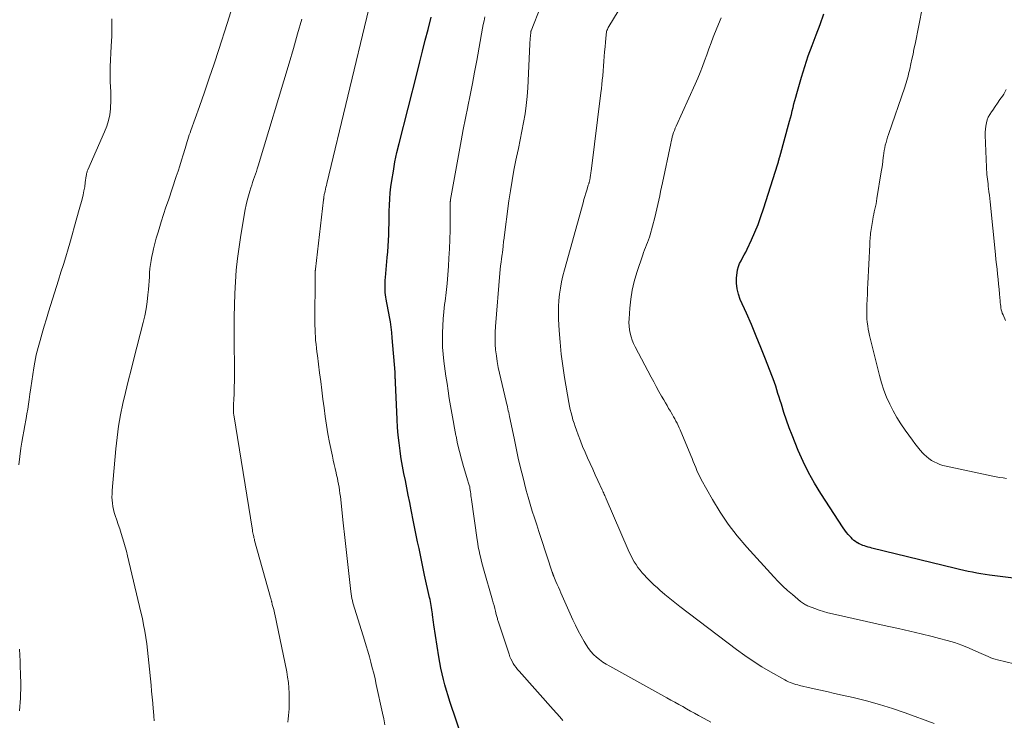
# Model space of a CAD drawing. Units: feet. Extents: x 1940000 to 1945000, y 565000 to 570004.
# Drawn here: x 1941149 to 1941312, y 565329 to 565445 of the extents above; entities that cross this region are included whole.
import ezdxf

# ---------------------------------------------------------------- set-up
doc = ezdxf.new("R2010")
doc.units = ezdxf.units.FT
doc.header["$LTSCALE"] = 100
doc.header["$MEASUREMENT"] = 0
doc.layers.add('CONTOUR INDEX', color=32, linetype='Continuous', lineweight=25)
doc.layers.add('CONTOUR INTERMEDIATE', color=40, linetype='Continuous', lineweight=15)

msp = doc.modelspace()

# ---------------------------------------------------------------- linework, layer by layer
at = {"layer": 'CONTOUR INDEX', "flags": 128}
for points, elevation in [([(1941222.74, 565325.95), (1941220.55, 565332.46), (1941220.26, 565333.37), (1941219.98, 565334.28), (1941219.73, 565335.19), (1941219.49, 565336.11), (1941219.27, 565337.04), (1941219.07, 565337.97), (1941218.89, 565338.9), (1941218.73, 565339.84), (1941217.91, 565345.14), (1941217.84, 565345.55), (1941217.78, 565345.97), (1941217.73, 565346.39), (1941217.67, 565346.8), (1941217.65, 565346.95), (1941217.61, 565347.29), (1941217.56, 565347.63), (1941217.51, 565347.97), (1941217.45, 565348.31), (1941217.39, 565348.65), (1941217.32, 565348.99), (1941217.26, 565349.33), (1941217.18, 565349.66), (1941216.37, 565353.34), (1941216.13, 565354.44), (1941215.9, 565355.54), (1941215.67, 565356.64), (1941215.44, 565357.74), (1941215.21, 565358.84), (1941214.98, 565359.94), (1941214.76, 565361.04), (1941214.54, 565362.14), (1941214.15, 565364.14), (1941213.91, 565365.35), (1941213.67, 565366.56), (1941213.43, 565367.76), (1941213.18, 565368.97), (1941212.94, 565370.17), (1941212.72, 565371.38), (1941212.51, 565372.59), (1941212.32, 565373.81), (1941212.31, 565373.92), (1941212.14, 565375.2), (1941212, 565376.48), (1941211.9, 565377.76), (1941211.82, 565379.05), (1941211.57, 565385.2), (1941211.57, 565385.28), (1941211.56, 565385.35), (1941211.56, 565385.42), (1941211.55, 565385.49), (1941211.54, 565385.59), (1941211.54, 565385.61), (1941211.54, 565385.63), (1941211.53, 565385.66), (1941211.53, 565385.68), (1941211.53, 565385.77), (1941211.52, 565385.79), (1941211.52, 565385.82), (1941211.52, 565385.84), (1941211.52, 565385.86), (1941211.52, 565386.18), (1941211.51, 565386.36), (1941211.51, 565386.54), (1941211.5, 565386.72), (1941211.48, 565386.9), (1941211.02, 565392.58), (1941210.93, 565393.45), (1941210.83, 565394.33), (1941210.7, 565395.2), (1941210.55, 565396.07), (1941210.44, 565396.66), (1941210.34, 565397.23), (1941210.24, 565397.8), (1941210.13, 565398.37), (1941210.03, 565398.94), (1941209.97, 565399.27), (1941209.91, 565399.68), (1941209.86, 565400.08), (1941209.83, 565400.49), (1941209.82, 565400.9), (1941209.82, 565401.31), (1941209.83, 565401.71), (1941209.85, 565402.12), (1941209.88, 565402.53), (1941210.19, 565405.87), (1941210.27, 565406.8), (1941210.34, 565407.73), (1941210.39, 565408.66), (1941210.43, 565409.6), (1941210.46, 565410.53), (1941210.49, 565411.46), (1941210.5, 565412.4), (1941210.51, 565413.33), (1941210.51, 565413.5), (1941210.54, 565414.52), (1941210.59, 565415.53), (1941210.68, 565416.54), (1941210.8, 565417.55), (1941210.95, 565418.61), (1941211.2, 565420.15), (1941211.47, 565421.68), (1941211.8, 565423.19), (1941212.15, 565424.71), (1941215.12, 565436.4), (1941215.58, 565438.18), (1941216.03, 565439.97), (1941216.48, 565441.76), (1941216.93, 565443.54), (1941217.45, 565445.61)], 940), ([(1941320.43, 565352.03), (1941309.8, 565353.33), (1941309.08, 565353.43), (1941308.37, 565353.54), (1941307.66, 565353.67), (1941306.95, 565353.81), (1941306.24, 565353.97), (1941305.53, 565354.12), (1941304.83, 565354.29), (1941304.13, 565354.46), (1941290.33, 565357.82), (1941290.02, 565357.9), (1941289.72, 565357.98), (1941289.41, 565358.07), (1941289.11, 565358.16), (1941288.81, 565358.26), (1941288.52, 565358.38), (1941288.23, 565358.52), (1941287.96, 565358.67), (1941287.92, 565358.69), (1941287.64, 565358.88), (1941287.37, 565359.08), (1941287.12, 565359.3), (1941286.89, 565359.54), (1941286.72, 565359.71), (1941286.42, 565360.06), (1941286.13, 565360.41), (1941285.86, 565360.77), (1941285.6, 565361.15), (1941281.91, 565366.85), (1941280.86, 565368.57), (1941279.87, 565370.32), (1941278.98, 565372.12), (1941278.15, 565373.96), (1941277.63, 565375.22), (1941277.13, 565376.46), (1941276.65, 565377.71), (1941276.21, 565378.97), (1941275.79, 565380.24), (1941275.37, 565381.6), (1941275.18, 565382.2), (1941274.99, 565382.79), (1941274.8, 565383.39), (1941274.61, 565383.99), (1941274.42, 565384.58), (1941274.22, 565385.18), (1941274, 565385.77), (1941273.78, 565386.35), (1941272.75, 565389.04), (1941271.99, 565390.96), (1941271.21, 565392.87), (1941270.41, 565394.77), (1941269.58, 565396.66), (1941268.56, 565398.93), (1941268.25, 565399.8), (1941268.03, 565400.69), (1941267.95, 565401.6), (1941267.96, 565402.52), (1941268.04, 565403.31), (1941268.12, 565403.84), (1941268.25, 565404.35), (1941268.45, 565404.85), (1941268.69, 565405.33), (1941268.95, 565405.8), (1941269.21, 565406.27), (1941269.46, 565406.76), (1941269.7, 565407.24), (1941270.42, 565408.77), (1941270.98, 565410.03), (1941271.51, 565411.31), (1941271.99, 565412.61), (1941272.43, 565413.92), (1941274.77, 565421.36), (1941274.81, 565421.51), (1941274.86, 565421.65), (1941274.9, 565421.8), (1941274.94, 565421.94), (1941274.98, 565422.09), (1941275.02, 565422.23), (1941275.06, 565422.38), (1941275.1, 565422.52), (1941276.71, 565428.38), (1941276.86, 565428.95), (1941277.01, 565429.52), (1941277.16, 565430.09), (1941277.3, 565430.67), (1941277.44, 565431.24), (1941277.59, 565431.81), (1941277.75, 565432.38), (1941277.91, 565432.95), (1941278.69, 565435.65), (1941279.24, 565437.42), (1941279.81, 565439.18), (1941280.44, 565440.92), (1941281.1, 565442.65), (1941281.75, 565444.38), (1941282.37, 565446.12)], 960)]:
    msp.add_lwpolyline(points, dxfattribs=dict(at, elevation=elevation))
at = {"layer": 'CONTOUR INTERMEDIATE', "flags": 128}
for points, elevation in [([(1941263.71, 565329.06), (1941262.59, 565329.66), (1941261.65, 565330.16), (1941261, 565330.52), (1941260.35, 565330.87), (1941259.7, 565331.24), (1941259.05, 565331.6), (1941258.4, 565331.96), (1941257.75, 565332.33), (1941257.1, 565332.69), (1941256.44, 565333.05), (1941246.97, 565338.27), (1941246.39, 565338.61), (1941245.83, 565338.97), (1941245.3, 565339.37), (1941244.78, 565339.78), (1941244.29, 565340.23), (1941243.85, 565340.72), (1941243.45, 565341.24), (1941243.09, 565341.8), (1941242.74, 565342.39), (1941242.25, 565343.26), (1941241.78, 565344.15), (1941241.33, 565345.06), (1941240.9, 565345.97), (1941238.91, 565350.41), (1941238.7, 565350.88), (1941238.49, 565351.35), (1941238.29, 565351.82), (1941238.09, 565352.3), (1941237.73, 565353.13), (1941237.71, 565353.19), (1941237.68, 565353.24), (1941237.66, 565353.3), (1941237.64, 565353.35), (1941237.62, 565353.41), (1941237.6, 565353.46), (1941237.58, 565353.52), (1941237.56, 565353.58), (1941237.55, 565353.59), (1941237.53, 565353.66), (1941237.51, 565353.72), (1941237.49, 565353.79), (1941237.47, 565353.85), (1941235.64, 565359.4), (1941235.27, 565360.53), (1941234.9, 565361.66), (1941234.54, 565362.8), (1941234.17, 565363.93), (1941233.82, 565365.06), (1941233.48, 565366.21), (1941233.17, 565367.35), (1941232.87, 565368.5), (1941232.64, 565369.44), (1941232.24, 565371.06), (1941231.86, 565372.69), (1941231.5, 565374.32), (1941231.16, 565375.96), (1941230.41, 565379.59), (1941230.35, 565379.9), (1941230.28, 565380.21), (1941230.21, 565380.52), (1941230.14, 565380.83), (1941230.07, 565381.14), (1941230, 565381.45), (1941229.93, 565381.75), (1941229.86, 565382.06), (1941228.75, 565386.74), (1941228.55, 565387.69), (1941228.37, 565388.65), (1941228.23, 565389.61), (1941228.11, 565390.58), (1941228.04, 565391.55), (1941228.01, 565392.52), (1941228.03, 565393.49), (1941228.08, 565394.46), (1941228.8, 565403.29), (1941228.85, 565403.89), (1941228.92, 565404.48), (1941229, 565405.07), (1941229.08, 565405.66), (1941229.2, 565406.42), (1941229.23, 565406.63), (1941229.26, 565406.83), (1941229.29, 565407.04), (1941229.31, 565407.25), (1941229.32, 565407.32), (1941229.34, 565407.49), (1941229.35, 565407.67), (1941229.36, 565407.84), (1941229.37, 565408.02), (1941229.39, 565408.2), (1941229.4, 565408.37), (1941229.42, 565408.55), (1941229.44, 565408.73), (1941230.31, 565415.2), (1941230.56, 565416.89), (1941230.83, 565418.58), (1941231.14, 565420.27), (1941231.47, 565421.95), (1941231.58, 565422.46), (1941231.87, 565423.88), (1941232.16, 565425.3), (1941232.45, 565426.72), (1941232.73, 565428.15), (1941232.97, 565429.58), (1941233.18, 565431.01), (1941233.32, 565432.45), (1941233.42, 565433.89), (1941233.76, 565441.12), (1941233.78, 565441.46), (1941233.8, 565441.79), (1941233.82, 565442.13), (1941233.85, 565442.47), (1941233.91, 565443.1), (1941233.91, 565443.12), (1941233.91, 565443.14), (1941233.92, 565443.16), (1941233.92, 565443.18), (1941233.94, 565443.27), (1941233.95, 565443.29), (1941233.96, 565443.31), (1941233.96, 565443.33), (1941233.97, 565443.35), (1941237.2, 565451.52)], 948), ([(1941312.59, 565369.33), (1941312.02, 565369.42), (1941311.45, 565369.51), (1941310.88, 565369.62), (1941310.32, 565369.73), (1941302.59, 565371.37), (1941302.08, 565371.49), (1941301.58, 565371.65), (1941301.1, 565371.84), (1941300.62, 565372.06), (1941300.17, 565372.32), (1941299.74, 565372.6), (1941299.34, 565372.94), (1941298.96, 565373.3), (1941298.76, 565373.53), (1941298.3, 565374.03), (1941297.87, 565374.55), (1941297.45, 565375.09), (1941297.04, 565375.63), (1941295.84, 565377.31), (1941295.14, 565378.36), (1941294.47, 565379.42), (1941293.86, 565380.51), (1941293.28, 565381.63), (1941292.77, 565382.78), (1941292.31, 565383.94), (1941291.92, 565385.13), (1941291.58, 565386.34), (1941289.95, 565392.95), (1941289.83, 565393.49), (1941289.72, 565394.03), (1941289.64, 565394.58), (1941289.57, 565395.14), (1941289.52, 565395.69), (1941289.5, 565396.25), (1941289.49, 565396.8), (1941289.5, 565397.36), (1941289.52, 565398.01), (1941289.55, 565398.9), (1941289.59, 565399.78), (1941289.63, 565400.67), (1941289.67, 565401.55), (1941289.98, 565407.97), (1941290, 565408.29), (1941290.01, 565408.6), (1941290.03, 565408.92), (1941290.05, 565409.24), (1941290.08, 565409.55), (1941290.11, 565409.87), (1941290.15, 565410.18), (1941290.19, 565410.5), (1941290.46, 565412.12), (1941290.54, 565412.56), (1941290.63, 565413), (1941290.72, 565413.43), (1941290.82, 565413.87), (1941290.92, 565414.31), (1941291.01, 565414.74), (1941291.1, 565415.18), (1941291.17, 565415.62), (1941291.88, 565420), (1941291.97, 565420.59), (1941292.06, 565421.19), (1941292.13, 565421.78), (1941292.2, 565422.37), (1941292.23, 565422.66), (1941292.29, 565423.11), (1941292.36, 565423.56), (1941292.45, 565424.01), (1941292.55, 565424.45), (1941292.67, 565424.89), (1941292.79, 565425.33), (1941292.93, 565425.77), (1941293.07, 565426.2), (1941295.76, 565434.02), (1941295.88, 565434.38), (1941296, 565434.75), (1941296.11, 565435.12), (1941296.21, 565435.49), (1941296.31, 565435.86), (1941296.41, 565436.23), (1941296.5, 565436.61), (1941296.58, 565436.98), (1941296.78, 565437.85), (1941296.95, 565438.66), (1941297.13, 565439.47), (1941297.29, 565440.28), (1941297.46, 565441.1), (1941299.3, 565450.46)], 964), ([(1941300.62, 565328.79), (1941295.85, 565330.56), (1941293.73, 565331.29), (1941291.59, 565331.97), (1941289.43, 565332.57), (1941287.25, 565333.1), (1941285.42, 565333.51), (1941284.14, 565333.8), (1941282.86, 565334.09), (1941281.58, 565334.38), (1941280.3, 565334.68), (1941278.38, 565335.12), (1941278.07, 565335.2), (1941277.75, 565335.28), (1941277.44, 565335.38), (1941277.13, 565335.48), (1941276.83, 565335.6), (1941276.53, 565335.73), (1941276.23, 565335.87), (1941275.95, 565336.02), (1941273.57, 565337.35), (1941272.12, 565338.2), (1941270.7, 565339.1), (1941269.31, 565340.05), (1941267.95, 565341.04), (1941258.56, 565348.17), (1941257.72, 565348.82), (1941256.89, 565349.48), (1941256.08, 565350.16), (1941255.28, 565350.86), (1941254.86, 565351.23), (1941254.28, 565351.75), (1941253.72, 565352.29), (1941253.17, 565352.85), (1941252.64, 565353.42), (1941252.35, 565353.75), (1941251.99, 565354.18), (1941251.64, 565354.62), (1941251.33, 565355.08), (1941251.03, 565355.56), (1941250.76, 565356.05), (1941250.5, 565356.54), (1941250.26, 565357.04), (1941250.03, 565357.55), (1941246.4, 565365.95), (1941246.32, 565366.13), (1941246.24, 565366.32), (1941246.16, 565366.5), (1941246.08, 565366.69), (1941246, 565366.87), (1941245.91, 565367.06), (1941245.83, 565367.24), (1941245.75, 565367.42), (1941245.02, 565369), (1941244.59, 565369.93), (1941244.16, 565370.86), (1941243.74, 565371.8), (1941243.32, 565372.74), (1941242.9, 565373.69), (1941242.5, 565374.63), (1941242.12, 565375.57), (1941241.76, 565376.53), (1941241.46, 565377.33), (1941241.26, 565377.89), (1941241.07, 565378.45), (1941240.9, 565379.01), (1941240.74, 565379.58), (1941240.59, 565380.15), (1941240.46, 565380.72), (1941240.34, 565381.3), (1941240.23, 565381.88), (1941239.52, 565386), (1941239.22, 565387.94), (1941238.96, 565389.89), (1941238.78, 565391.84), (1941238.63, 565393.81), (1941238.53, 565395.67), (1941238.5, 565396.7), (1941238.51, 565397.73), (1941238.58, 565398.76), (1941238.68, 565399.79), (1941238.84, 565400.81), (1941239.03, 565401.83), (1941239.25, 565402.84), (1941239.51, 565403.84), (1941242.57, 565414.92), (1941242.72, 565415.44), (1941242.87, 565415.95), (1941243.02, 565416.47), (1941243.18, 565416.98), (1941243.43, 565417.8), (1941243.47, 565417.9), (1941243.5, 565418.01), (1941243.53, 565418.12), (1941243.56, 565418.22), (1941243.59, 565418.33), (1941243.62, 565418.44), (1941243.64, 565418.55), (1941243.67, 565418.65), (1941243.67, 565418.69), (1941243.7, 565418.82), (1941243.72, 565418.94), (1941243.74, 565419.07), (1941243.76, 565419.2), (1941243.78, 565419.33), (1941243.81, 565419.53), (1941243.84, 565419.72), (1941243.87, 565419.91), (1941243.89, 565420.11), (1941245.52, 565433.06), (1941245.61, 565433.77), (1941245.68, 565434.48), (1941245.75, 565435.19), (1941245.82, 565435.9), (1941246.01, 565438.3), (1941246.08, 565439.09), (1941246.14, 565439.88), (1941246.21, 565440.67), (1941246.27, 565441.45), (1941246.38, 565442.66), (1941246.4, 565442.84), (1941246.43, 565443.02), (1941246.47, 565443.2), (1941246.52, 565443.37), (1941246.59, 565443.55), (1941246.66, 565443.71), (1941246.74, 565443.88), (1941246.83, 565444.03), (1941249.94, 565449.16)], 952), ([(1941209.78, 565328.62), (1941209.6, 565329.57), (1941209.41, 565330.51), (1941208.38, 565335.26), (1941208.18, 565336.19), (1941207.96, 565337.11), (1941207.72, 565338.03), (1941207.48, 565338.95), (1941207.23, 565339.86), (1941206.97, 565340.78), (1941206.69, 565341.68), (1941206.42, 565342.59), (1941204.82, 565347.69), (1941204.72, 565348.05), (1941204.61, 565348.41), (1941204.52, 565348.77), (1941204.43, 565349.13), (1941204.35, 565349.5), (1941204.28, 565349.87), (1941204.22, 565350.24), (1941204.17, 565350.61), (1941203.3, 565358.6), (1941203.24, 565359.09), (1941203.19, 565359.57), (1941203.13, 565360.05), (1941203.08, 565360.53), (1941203.03, 565361.02), (1941202.97, 565361.5), (1941202.92, 565361.98), (1941202.87, 565362.47), (1941202.49, 565365.85), (1941202.44, 565366.36), (1941202.37, 565366.86), (1941202.3, 565367.37), (1941202.22, 565367.87), (1941202.14, 565368.37), (1941202.04, 565368.87), (1941201.94, 565369.37), (1941201.82, 565369.87), (1941201.73, 565370.26), (1941201.57, 565370.95), (1941201.41, 565371.64), (1941201.26, 565372.34), (1941201.12, 565373.03), (1941200.66, 565375.29), (1941200.39, 565376.71), (1941200.14, 565378.14), (1941199.93, 565379.58), (1941199.74, 565381.01), (1941199.56, 565382.45), (1941199.38, 565383.9), (1941199.2, 565385.33), (1941199.01, 565386.77), (1941198.63, 565389.63), (1941198.55, 565390.25), (1941198.48, 565390.88), (1941198.41, 565391.51), (1941198.35, 565392.13), (1941198.3, 565392.76), (1941198.27, 565393.39), (1941198.25, 565394.02), (1941198.24, 565394.64), (1941198.27, 565403.34), (1941198.27, 565403.41), (1941198.28, 565403.48), (1941198.28, 565403.55), (1941198.28, 565403.62), (1941198.29, 565403.7), (1941198.3, 565403.77), (1941198.3, 565403.84), (1941198.31, 565403.91), (1941199.66, 565415.37), (1941199.67, 565415.44), (1941199.67, 565415.51), (1941199.68, 565415.58), (1941199.68, 565415.65), (1941199.69, 565415.72), (1941199.69, 565415.79), (1941199.7, 565415.86), (1941199.71, 565415.93), (1941199.72, 565416.01), (1941199.74, 565416.11), (1941199.76, 565416.22), (1941199.78, 565416.33), (1941199.81, 565416.43), (1941199.91, 565416.84), (1941199.98, 565417.15), (1941200.05, 565417.46), (1941200.13, 565417.78), (1941200.2, 565418.09), (1941207.16, 565446.95)], 936), ([(1941149.26, 565371.59), (1941149.41, 565372.97), (1941149.6, 565374.36), (1941149.76, 565375.34), (1941149.92, 565376.26), (1941150.07, 565377.17), (1941150.24, 565378.08), (1941150.42, 565378.99), (1941150.47, 565379.25), (1941150.61, 565380.02), (1941150.75, 565380.8), (1941150.87, 565381.59), (1941150.98, 565382.37), (1941151.1, 565383.24), (1941151.25, 565384.33), (1941151.4, 565385.42), (1941151.57, 565386.51), (1941151.74, 565387.6), (1941151.9, 565388.55), (1941152.01, 565389.16), (1941152.13, 565389.76), (1941152.28, 565390.37), (1941152.44, 565390.96), (1941152.77, 565392.15), (1941153.11, 565393.34), (1941153.46, 565394.53), (1941153.82, 565395.71), (1941154.18, 565396.89), (1941155.84, 565402.12), (1941156.24, 565403.41), (1941156.64, 565404.69), (1941157.03, 565405.98), (1941157.42, 565407.27), (1941157.7, 565408.23), (1941158.1, 565409.62), (1941158.5, 565411.01), (1941158.88, 565412.4), (1941159.26, 565413.8), (1941159.72, 565415.52), (1941159.88, 565416.2), (1941160.03, 565416.88), (1941160.16, 565417.56), (1941160.26, 565418.25), (1941160.42, 565419.37), (1941160.43, 565419.5), (1941160.46, 565419.63), (1941160.48, 565419.76), (1941160.51, 565419.88), (1941160.54, 565420.01), (1941160.57, 565420.13), (1941160.62, 565420.26), (1941160.67, 565420.37), (1941163.46, 565426.63), (1941163.81, 565427.55), (1941164.1, 565428.49), (1941164.29, 565429.45), (1941164.41, 565430.43), (1941164.43, 565430.75), (1941164.47, 565431.58), (1941164.49, 565432.41), (1941164.47, 565433.24), (1941164.42, 565434.07), (1941164.38, 565434.9), (1941164.35, 565435.73), (1941164.36, 565436.56), (1941164.39, 565437.39), (1941164.56, 565440.79), (1941164.59, 565441.61), (1941164.62, 565442.44), (1941164.64, 565443.26), (1941164.66, 565444.08), (1941164.67, 565444.94), (1941164.66, 565445.33)], 924), ([(1941171.64, 565329.24), (1941171.59, 565330.04), (1941171.52, 565330.83), (1941171.49, 565331.22), (1941171.41, 565332.2), (1941171.32, 565333.19), (1941171.23, 565334.18), (1941171.13, 565335.16), (1941170.78, 565338.83), (1941170.66, 565339.88), (1941170.54, 565340.94), (1941170.41, 565341.99), (1941170.26, 565343.04), (1941170.09, 565344.09), (1941169.9, 565345.14), (1941169.69, 565346.18), (1941169.45, 565347.21), (1941167.23, 565356.55), (1941167.05, 565357.29), (1941166.85, 565358.04), (1941166.64, 565358.77), (1941166.42, 565359.51), (1941166.19, 565360.24), (1941165.95, 565360.97), (1941165.71, 565361.7), (1941165.46, 565362.43), (1941165.2, 565363.18), (1941165.05, 565363.68), (1941164.91, 565364.19), (1941164.81, 565364.7), (1941164.74, 565365.22), (1941164.69, 565365.74), (1941164.67, 565366.26), (1941164.68, 565366.79), (1941164.71, 565367.31), (1941165.3, 565374.2), (1941165.51, 565376.09), (1941165.76, 565377.97), (1941166.1, 565379.84), (1941166.48, 565381.71), (1941166.92, 565383.56), (1941167.36, 565385.42), (1941167.82, 565387.27), (1941168.29, 565389.11), (1941169.84, 565395.11), (1941170.1, 565396.23), (1941170.32, 565397.36), (1941170.49, 565398.51), (1941170.62, 565399.66), (1941170.7, 565400.59), (1941170.75, 565401.28), (1941170.81, 565401.96), (1941170.85, 565402.65), (1941170.89, 565403.34), (1941170.95, 565404.02), (1941171.03, 565404.7), (1941171.13, 565405.38), (1941171.26, 565406.05), (1941171.35, 565406.45), (1941171.54, 565407.31), (1941171.76, 565408.18), (1941171.99, 565409.03), (1941172.24, 565409.88), (1941172.46, 565410.57), (1941172.83, 565411.77), (1941173.21, 565412.96), (1941173.6, 565414.15), (1941174, 565415.33), (1941175.31, 565419.24), (1941175.61, 565420.14), (1941175.9, 565421.03), (1941176.18, 565421.93), (1941176.46, 565422.83), (1941176.78, 565423.9), (1941176.89, 565424.27), (1941177, 565424.64), (1941177.12, 565425.01), (1941177.23, 565425.38), (1941177.34, 565425.75), (1941177.46, 565426.12), (1941177.58, 565426.49), (1941177.71, 565426.85), (1941179.12, 565430.82), (1941179.95, 565433.18), (1941180.76, 565435.53), (1941181.55, 565437.9), (1941182.33, 565440.27), (1941183.73, 565444.56), (1941184.32, 565446.45)], 928), ([(1941193.75, 565329.03), (1941193.8, 565329.57), (1941193.86, 565330.1), (1941193.86, 565330.12), (1941193.92, 565330.67), (1941193.97, 565331.22), (1941193.98, 565331.77), (1941193.98, 565332.32), (1941193.95, 565333.84), (1941193.91, 565334.72), (1941193.84, 565335.59), (1941193.71, 565336.47), (1941193.56, 565337.33), (1941191.89, 565345.58), (1941191.78, 565346.1), (1941191.67, 565346.61), (1941191.54, 565347.13), (1941191.41, 565347.64), (1941191.18, 565348.48), (1941191.16, 565348.57), (1941191.14, 565348.66), (1941191.12, 565348.74), (1941191.1, 565348.83), (1941191.08, 565348.92), (1941191.06, 565349.01), (1941191.04, 565349.09), (1941191.02, 565349.18), (1941191.01, 565349.22), (1941190.99, 565349.33), (1941190.96, 565349.44), (1941190.93, 565349.55), (1941190.9, 565349.66), (1941188.26, 565359.08), (1941188.21, 565359.29), (1941188.15, 565359.5), (1941188.1, 565359.71), (1941188.05, 565359.91), (1941188.01, 565360.12), (1941187.96, 565360.34), (1941187.92, 565360.55), (1941187.89, 565360.76), (1941184.81, 565379.86), (1941184.78, 565380.06), (1941184.76, 565380.26), (1941184.75, 565380.46), (1941184.74, 565380.67), (1941184.74, 565380.87), (1941184.75, 565381.08), (1941184.75, 565381.28), (1941184.76, 565381.49), (1941184.83, 565382.48), (1941184.86, 565383.18), (1941184.89, 565383.88), (1941184.9, 565384.58), (1941184.91, 565385.28), (1941184.88, 565394.09), (1941184.89, 565396.03), (1941184.93, 565397.96), (1941185, 565399.9), (1941185.09, 565401.83), (1941185.23, 565403.77), (1941185.42, 565405.69), (1941185.68, 565407.61), (1941185.98, 565409.52), (1941186.72, 565413.78), (1941186.87, 565414.54), (1941187.04, 565415.3), (1941187.24, 565416.05), (1941187.46, 565416.8), (1941187.64, 565417.36), (1941187.78, 565417.82), (1941187.93, 565418.27), (1941188.09, 565418.73), (1941188.25, 565419.18), (1941188.4, 565419.63), (1941188.56, 565420.08), (1941188.7, 565420.54), (1941188.84, 565421), (1941193.95, 565437.98), (1941194.67, 565440.4), (1941195.36, 565442.83), (1941196.04, 565445.27)], 932), ([(1941239.24, 565329.3), (1941238.7, 565329.91), (1941238.16, 565330.52), (1941237.62, 565331.13), (1941232.01, 565337.44), (1941231.74, 565337.76), (1941231.49, 565338.08), (1941231.25, 565338.42), (1941231.03, 565338.76), (1941230.82, 565339.12), (1941230.64, 565339.49), (1941230.48, 565339.86), (1941230.34, 565340.25), (1941228.59, 565345.55), (1941228.54, 565345.71), (1941228.49, 565345.87), (1941228.44, 565346.03), (1941228.4, 565346.2), (1941228.35, 565346.36), (1941228.31, 565346.52), (1941228.27, 565346.68), (1941228.22, 565346.84), (1941228.08, 565347.41), (1941227.97, 565347.85), (1941227.85, 565348.3), (1941227.73, 565348.74), (1941227.6, 565349.18), (1941226.12, 565354.37), (1941225.95, 565354.97), (1941225.8, 565355.57), (1941225.65, 565356.17), (1941225.5, 565356.77), (1941225.37, 565357.37), (1941225.25, 565357.98), (1941225.15, 565358.59), (1941225.05, 565359.2), (1941224.12, 565365.84), (1941224.07, 565366.15), (1941224.03, 565366.46), (1941223.99, 565366.78), (1941223.95, 565367.09), (1941223.87, 565367.68), (1941223.87, 565367.7), (1941223.86, 565367.72), (1941223.86, 565367.74), (1941223.86, 565367.76), (1941223.84, 565367.85), (1941223.84, 565367.87), (1941223.84, 565367.89), (1941223.83, 565367.91), (1941223.83, 565367.93), (1941223.74, 565368.23), (1941223.69, 565368.4), (1941223.64, 565368.57), (1941223.59, 565368.74), (1941223.54, 565368.91), (1941222.82, 565371.28), (1941222.46, 565372.53), (1941222.13, 565373.79), (1941221.83, 565375.06), (1941221.56, 565376.33), (1941221.53, 565376.44), (1941221.29, 565377.66), (1941221.07, 565378.89), (1941220.85, 565380.11), (1941220.64, 565381.34), (1941220.44, 565382.56), (1941220.25, 565383.79), (1941220.07, 565385.02), (1941219.9, 565386.25), (1941219.55, 565388.72), (1941219.42, 565389.88), (1941219.33, 565391.05), (1941219.3, 565392.22), (1941219.31, 565393.39), (1941219.36, 565394.56), (1941219.44, 565395.73), (1941219.55, 565396.89), (1941219.68, 565398.06), (1941219.75, 565398.63), (1941219.93, 565400.08), (1941220.08, 565401.53), (1941220.2, 565402.98), (1941220.31, 565404.44), (1941220.39, 565405.77), (1941220.47, 565407.31), (1941220.54, 565408.85), (1941220.58, 565410.39), (1941220.6, 565411.93), (1941220.62, 565414.88), (1941220.62, 565414.95), (1941220.62, 565415.02), (1941220.62, 565415.09), (1941220.63, 565415.16), (1941220.63, 565415.23), (1941220.64, 565415.29), (1941220.65, 565415.36), (1941220.66, 565415.43), (1941222.08, 565423.31), (1941222.42, 565425.17), (1941222.77, 565427.03), (1941223.14, 565428.89), (1941223.51, 565430.75), (1941223.52, 565430.82), (1941223.9, 565432.71), (1941224.27, 565434.6), (1941224.63, 565436.5), (1941224.98, 565438.4), (1941225.95, 565443.77), (1941226.07, 565444.39), (1941226.19, 565445), (1941226.32, 565445.62)], 944), ([(1941315.24, 565338.37), (1941311.1, 565339.35), (1941310.7, 565339.46), (1941310.3, 565339.58), (1941309.91, 565339.73), (1941309.53, 565339.89), (1941309.15, 565340.06), (1941308.77, 565340.23), (1941308.39, 565340.4), (1941308.01, 565340.57), (1941306.39, 565341.26), (1941305.19, 565341.74), (1941303.98, 565342.18), (1941302.75, 565342.56), (1941301.5, 565342.89), (1941300.31, 565343.19), (1941298.46, 565343.63), (1941296.6, 565344.07), (1941294.74, 565344.5), (1941292.88, 565344.92), (1941283.79, 565346.93), (1941283.06, 565347.11), (1941282.33, 565347.31), (1941281.61, 565347.54), (1941280.91, 565347.8), (1941279.86, 565348.2), (1941279.68, 565348.28), (1941279.51, 565348.36), (1941279.33, 565348.45), (1941279.17, 565348.55), (1941279, 565348.66), (1941278.84, 565348.77), (1941278.68, 565348.89), (1941278.53, 565349.01), (1941277.19, 565350.12), (1941276.38, 565350.82), (1941275.59, 565351.54), (1941274.84, 565352.3), (1941274.1, 565353.07), (1941269.65, 565357.97), (1941268.07, 565359.83), (1941266.58, 565361.75), (1941265.23, 565363.77), (1941263.97, 565365.85), (1941262.12, 565369.17), (1941261.87, 565369.65), (1941261.62, 565370.13), (1941261.4, 565370.63), (1941261.19, 565371.13), (1941260.99, 565371.63), (1941260.79, 565372.13), (1941260.59, 565372.63), (1941260.38, 565373.13), (1941258.62, 565377.34), (1941258.46, 565377.72), (1941258.29, 565378.08), (1941258.12, 565378.44), (1941257.93, 565378.8), (1941257.74, 565379.16), (1941257.55, 565379.51), (1941257.35, 565379.86), (1941257.14, 565380.21), (1941257, 565380.45), (1941256.72, 565380.91), (1941256.45, 565381.38), (1941256.18, 565381.85), (1941255.91, 565382.31), (1941255.56, 565382.94), (1941255.11, 565383.72), (1941254.68, 565384.51), (1941254.25, 565385.3), (1941253.82, 565386.09), (1941251.18, 565391.09), (1941250.92, 565391.63), (1941250.69, 565392.18), (1941250.51, 565392.75), (1941250.36, 565393.32), (1941250.25, 565393.91), (1941250.18, 565394.5), (1941250.16, 565395.1), (1941250.17, 565395.7), (1941250.3, 565397.5), (1941250.45, 565398.99), (1941250.69, 565400.46), (1941251.03, 565401.91), (1941251.45, 565403.35), (1941252.44, 565406.28), (1941252.58, 565406.7), (1941252.74, 565407.12), (1941252.91, 565407.53), (1941253.08, 565407.94), (1941253.25, 565408.35), (1941253.41, 565408.77), (1941253.54, 565409.19), (1941253.67, 565409.62), (1941254.43, 565412.48), (1941254.61, 565413.18), (1941254.78, 565413.89), (1941254.94, 565414.61), (1941255.09, 565415.32), (1941255.24, 565416.04), (1941255.38, 565416.75), (1941255.53, 565417.47), (1941255.68, 565418.18), (1941257.06, 565424.68), (1941257.14, 565425.05), (1941257.23, 565425.42), (1941257.32, 565425.78), (1941257.43, 565426.15), (1941257.54, 565426.51), (1941257.67, 565426.86), (1941257.81, 565427.21), (1941257.96, 565427.56), (1941261.11, 565434.52), (1941261.53, 565435.48), (1941261.93, 565436.44), (1941262.3, 565437.41), (1941262.66, 565438.39), (1941263.01, 565439.37), (1941263.36, 565440.35), (1941263.73, 565441.32), (1941264.11, 565442.3), (1941264.69, 565443.79), (1941265.41, 565445.48)], 956), ([(1941312.44, 565395.46), (1941312.01, 565396.37), (1941311.89, 565396.64), (1941311.79, 565396.92), (1941311.72, 565397.21), (1941311.67, 565397.51), (1941311.63, 565397.81), (1941311.59, 565398.1), (1941311.56, 565398.4), (1941311.54, 565398.7), (1941311.44, 565399.82), (1941311.37, 565400.64), (1941311.29, 565401.45), (1941311.21, 565402.27), (1941311.12, 565403.08), (1941311.03, 565403.9), (1941310.94, 565404.71), (1941310.85, 565405.52), (1941310.77, 565406.34), (1941309.87, 565415.05), (1941309.81, 565415.61), (1941309.75, 565416.17), (1941309.69, 565416.73), (1941309.62, 565417.29), (1941309.58, 565417.62), (1941309.53, 565418.01), (1941309.49, 565418.41), (1941309.44, 565418.8), (1941309.39, 565419.2), (1941309.35, 565419.59), (1941309.32, 565419.99), (1941309.29, 565420.38), (1941309.27, 565420.78), (1941309.07, 565426.06), (1941309.07, 565426.58), (1941309.1, 565427.09), (1941309.17, 565427.59), (1941309.26, 565428.1), (1941309.4, 565428.59), (1941309.58, 565429.06), (1941309.82, 565429.51), (1941310.09, 565429.94), (1941310.31, 565430.23), (1941310.72, 565430.8), (1941311.12, 565431.37), (1941311.51, 565431.95), (1941311.91, 565432.53), (1941312.12, 565432.85), (1941312.56, 565433.62)], 968), ([(1941149.39, 565330.91), (1941149.45, 565331.61), (1941149.5, 565332.31), (1941149.54, 565333.01), (1941149.57, 565333.71), (1941149.59, 565334.42), (1941149.6, 565335.12), (1941149.59, 565335.82), (1941149.57, 565336.52), (1941149.55, 565337.11), (1941149.51, 565338.11), (1941149.47, 565339.1), (1941149.43, 565340.1), (1941149.4, 565341.1)], 924)]:
    msp.add_lwpolyline(points, dxfattribs=dict(at, elevation=elevation))

doc.saveas('drawing.dxf')
